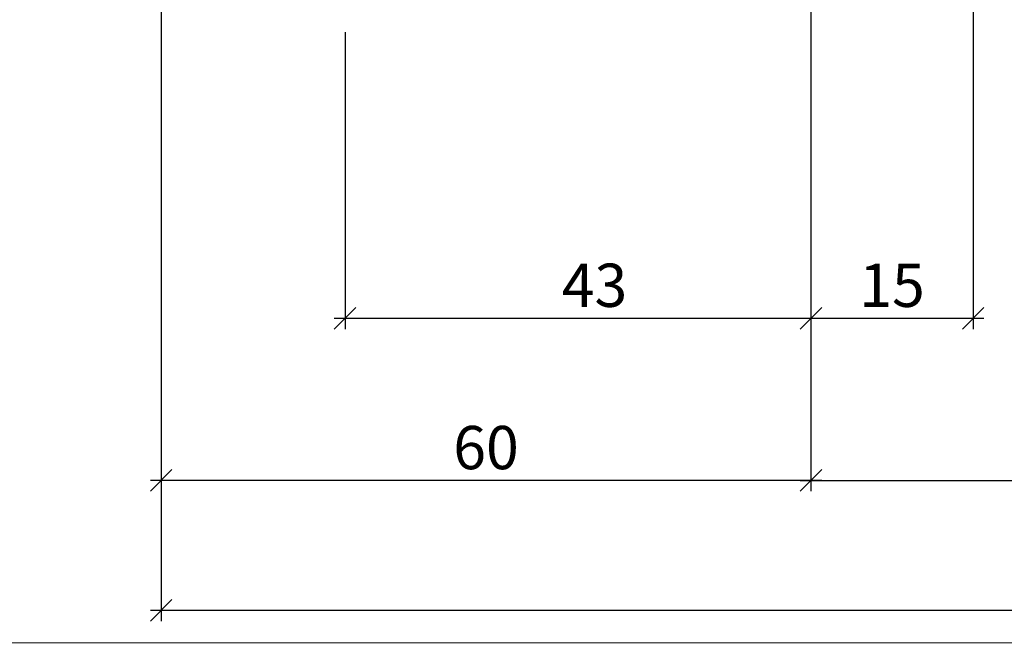
# Model space of a CAD drawing. Units: millimetres. Extents: x -26755 to -26075, y 13591 to 13832.
# Drawn here: x -26705 to -26614, y 13591 to 13649 of the extents above; entities that cross this region are included whole.
import ezdxf

# ---------------------------------------------------------------- set-up
doc = ezdxf.new("R2010")
doc.units = ezdxf.units.MM
doc.header["$LTSCALE"] = 0.2
doc.layers.add('Bem_1_1', color=7, linetype='Continuous', lineweight=18)
doc.layers.add('küffner', color=1, linetype='Continuous', lineweight=18, plot=False)
doc.styles.add('Bemtext', font='arial.ttf')
doc.dimstyles.new('BEM_1_1$0', dxfattribs={"dimtxt": 4, "dimasz": 2, "dimexe": 1, "dimexo": 3, "dimgap": 1, "dimtad": 1, "dimdec": 0, "dimrnd": 0.1, "dimzin": 9, "dimdsep": 46, "dimtxsty": 'Bemtext', "dimblk": 'OBLIQUE', "dimcen": 0, "dimdle": 1, "dimclrd": 151, "dimclre": 249, "dimclrt": 151, "dimadec": 0, "dimazin": 2, "dimtfac": 1, "dimtdec": 0, "dimtix": 1, "dimtmove": 0, "dimatfit": 0, "dimldrblk": 'OBLIQUE', "dimfxl": 1, "dimtolj": 1, "dimtzin": 12, "dimarcsym": 0})

# ---------------------------------------------------------------- blocks, each defined once
blk = doc.blocks.new('_Oblique')
at = {"color": 0, "linetype": 'ByBlock', "lineweight": -2}
blk.add_line((-0.5, -0.5), (0.5, 0.5), dxfattribs=at)
blk = doc.blocks.new('*D47')
at = {"layer": 'Bem_1_1', "color": 249, "lineweight": -2, "transparency": 16777216}
for p, q in [((-26631.991, 13610.687), (-26631.991, 13605.868)), ((-26692.041, 13607.587), (-26692.041, 13605.868))]:
    blk.add_line(p, q, dxfattribs=at)
at = {"layer": 'Bem_1_1', "color": 151, "lineweight": -2, "transparency": 16777216}
blk.add_line((-26630.991, 13606.868), (-26693.041, 13606.868), dxfattribs=at)
at = {"layer": 'Defpoints', "color": 0, "transparency": 16777216}
for p in [(-26631.991, 13613.687), (-26692.041, 13610.587), (-26692.041, 13606.868)]:
    blk.add_point(p, dxfattribs=at)
at = {"layer": 'Bem_1_1', "color": 151, "lineweight": -2, "transparency": 16777216, "xscale": 2, "yscale": 2, "zscale": 2, "rotation": 180}
blk.add_blockref('_Oblique', (-26692.041, 13606.868), dxfattribs=at)
at = {"layer": 'Bem_1_1', "color": 151, "lineweight": -2, "transparency": 16777216, "xscale": 2, "yscale": 2, "zscale": 2}
blk.add_blockref('_Oblique', (-26631.991, 13606.868), dxfattribs=at)
at = {"layer": 'Bem_1_1', "color": 151, "transparency": 16777216, "insert": (-26662.016, 13609.91), "char_height": 4, "attachment_point": 5, "style": 'Bemtext'}
blk.add_mtext('\\A1;60', dxfattribs=at)
blk = doc.blocks.new('*D86')
at = {"layer": 'Bem_1_1', "color": 249, "lineweight": -2, "transparency": 16777216}
for p, q in [((-26087.554, 13705.305), (-26087.554, 13593.868)), ((-26692.041, 13661.895), (-26692.041, 13593.868))]:
    blk.add_line(p, q, dxfattribs=at)
at = {"layer": 'Bem_1_1', "color": 151, "lineweight": -2, "transparency": 16777216}
blk.add_line((-26693.041, 13594.868), (-26086.554, 13594.868), dxfattribs=at)
at = {"layer": 'Defpoints', "color": 0, "transparency": 16777216}
for p in [(-26087.554, 13708.305), (-26692.041, 13664.895), (-26087.554, 13594.868)]:
    blk.add_point(p, dxfattribs=at)
at = {"layer": 'Bem_1_1', "color": 151, "lineweight": -2, "transparency": 16777216, "xscale": 2, "yscale": 2, "zscale": 2, "rotation": 180}
blk.add_blockref('_Oblique', (-26692.041, 13594.868), dxfattribs=at)
at = {"layer": 'Bem_1_1', "color": 151, "lineweight": -2, "transparency": 16777216, "xscale": 2, "yscale": 2, "zscale": 2}
blk.add_blockref('_Oblique', (-26087.554, 13594.868), dxfattribs=at)
at = {"layer": 'Bem_1_1', "color": 151, "transparency": 16777216, "insert": (-26603.774, 13598.305), "char_height": 4, "attachment_point": 5, "style": 'Bemtext'}
blk.add_mtext('\\A1;WÖ', dxfattribs=at)
blk = doc.blocks.new('*D97')
at = {"layer": 'Bem_1_1', "color": 249, "lineweight": -2, "transparency": 16777216}
for p, q in [((-26631.991, 13679.876), (-26631.991, 13605.868)), ((-26075.86, 13680.399), (-26075.86, 13605.868))]:
    blk.add_line(p, q, dxfattribs=at)
at = {"layer": 'Bem_1_1', "color": 151, "lineweight": -2, "transparency": 16777216}
blk.add_line((-26632.991, 13606.868), (-26074.86, 13606.868), dxfattribs=at)
at = {"layer": 'Defpoints', "color": 0, "transparency": 16777216}
for p in [(-26631.991, 13682.876), (-26075.86, 13683.399), (-26075.86, 13606.868)]:
    blk.add_point(p, dxfattribs=at)
at = {"layer": 'Bem_1_1', "color": 151, "lineweight": -2, "transparency": 16777216, "xscale": 2, "yscale": 2, "zscale": 2, "rotation": 180}
blk.add_blockref('_Oblique', (-26631.991, 13606.868), dxfattribs=at)
at = {"layer": 'Bem_1_1', "color": 151, "lineweight": -2, "transparency": 16777216, "xscale": 2, "yscale": 2, "zscale": 2}
blk.add_blockref('_Oblique', (-26075.86, 13606.868), dxfattribs=at)
at = {"layer": 'Bem_1_1', "color": 151, "transparency": 16777216, "insert": (-26589.329, 13610.305), "char_height": 4, "attachment_point": 5, "style": 'Bemtext'}
blk.add_mtext('\\A1;  ZFM = WÖ - 120', dxfattribs=at)
blk = doc.blocks.new('*D111')
at = {"layer": 'Bem_1_1', "color": 249, "lineweight": -2, "transparency": 16777216}
for p, q in [((-26616.991, 13651.062), (-26616.991, 13620.873)), ((-26631.991, 13649.373), (-26631.991, 13620.873))]:
    blk.add_line(p, q, dxfattribs=at)
at = {"layer": 'Bem_1_1', "color": 151, "lineweight": -2, "transparency": 16777216}
blk.add_line((-26632.991, 13621.873), (-26615.991, 13621.873), dxfattribs=at)
at = {"layer": 'Defpoints', "color": 0, "transparency": 16777216}
for p in [(-26616.991, 13654.062), (-26631.991, 13652.373), (-26616.991, 13621.873)]:
    blk.add_point(p, dxfattribs=at)
at = {"layer": 'Bem_1_1', "color": 151, "lineweight": -2, "transparency": 16777216, "xscale": 2, "yscale": 2, "zscale": 2, "rotation": 180}
blk.add_blockref('_Oblique', (-26631.991, 13621.873), dxfattribs=at)
at = {"layer": 'Bem_1_1', "color": 151, "lineweight": -2, "transparency": 16777216, "xscale": 2, "yscale": 2, "zscale": 2}
blk.add_blockref('_Oblique', (-26616.991, 13621.873), dxfattribs=at)
at = {"layer": 'Bem_1_1', "color": 151, "transparency": 16777216, "insert": (-26624.491, 13624.915), "char_height": 4, "attachment_point": 5, "style": 'Bemtext'}
blk.add_mtext('\\A1;15', dxfattribs=at)
blk = doc.blocks.new('*D112')
at = {"layer": 'Bem_1_1', "color": 249, "lineweight": -2, "transparency": 16777216}
for p, q in [((-26675.041, 13648.316), (-26675.041, 13620.873)), ((-26631.991, 13648.301), (-26631.991, 13620.873))]:
    blk.add_line(p, q, dxfattribs=at)
at = {"layer": 'Bem_1_1', "color": 151, "lineweight": -2, "transparency": 16777216}
blk.add_line((-26676.041, 13621.873), (-26630.991, 13621.873), dxfattribs=at)
at = {"layer": 'Defpoints', "color": 0, "transparency": 16777216}
for p in [(-26675.041, 13651.316), (-26631.991, 13651.301), (-26631.991, 13621.873)]:
    blk.add_point(p, dxfattribs=at)
at = {"layer": 'Bem_1_1', "color": 151, "lineweight": -2, "transparency": 16777216, "xscale": 2, "yscale": 2, "zscale": 2, "rotation": 180}
blk.add_blockref('_Oblique', (-26675.041, 13621.873), dxfattribs=at)
at = {"layer": 'Bem_1_1', "color": 151, "lineweight": -2, "transparency": 16777216, "xscale": 2, "yscale": 2, "zscale": 2}
blk.add_blockref('_Oblique', (-26631.991, 13621.873), dxfattribs=at)
at = {"layer": 'Bem_1_1', "color": 151, "transparency": 16777216, "insert": (-26651.991, 13624.917), "char_height": 4, "attachment_point": 5, "style": 'Bemtext'}
blk.add_mtext('\\A1;43', dxfattribs=at)

msp = doc.modelspace()

# ---------------------------------------------------------------- linework, layer by layer
at = {"layer": 'küffner'}
msp.add_lwpolyline([(-26715.991, 13831.868), (-26555.991, 13831.868), (-26555.991, 13591.868), (-26715.991, 13591.868)], close=True, dxfattribs=at)

# ---------------------------------------------------------------- dimensions: what is measured, and where the dimension line sits
at = {"layer": 'Bem_1_1'}
for base, p1, p2, text, picture, middle in [((-26087.554, 13594.868), (-26692.041, 13664.895), (-26087.554, 13708.305), 'WÖ', '*D86', (-26603.774, 13594.868)), ((-26075.86, 13606.868), (-26631.991, 13682.876), (-26075.86, 13683.399), '  ZFM = WÖ - 120', '*D97', (-26589.329, 13606.868))]:
    dim = msp.add_linear_dim(base=base, p1=p1, p2=p2, text=text, dimstyle='BEM_1_1$0', dxfattribs=at)
    dim.commit()
    dim.dimension.update_dxf_attribs({"geometry": picture, "text_midpoint": middle, "dimtype": 128})
for base, p1, p2, picture, middle in [((-26616.991, 13621.873), (-26631.991, 13652.373), (-26616.991, 13654.062), '*D111', (-26624.491, 13624.915)), ((-26692.041, 13606.868), (-26631.991, 13613.687), (-26692.041, 13610.587), '*D47', (-26662.016, 13609.91))]:
    dim = msp.add_linear_dim(base=base, p1=p1, p2=p2, dimstyle='BEM_1_1$0', dxfattribs=at)
    dim.commit()
    dim.dimension.update_dxf_attribs({"geometry": picture, "text_midpoint": middle})
dim = msp.add_linear_dim(base=(-26631.991, 13621.873), p1=(-26675.041, 13651.316), p2=(-26631.991, 13651.301), dimstyle='BEM_1_1$0', dxfattribs=at)
dim.commit()
dim.dimension.update_dxf_attribs({"geometry": '*D112', "text_midpoint": (-26651.991, 13621.873), "dimtype": 128})

doc.saveas('drawing.dxf')
